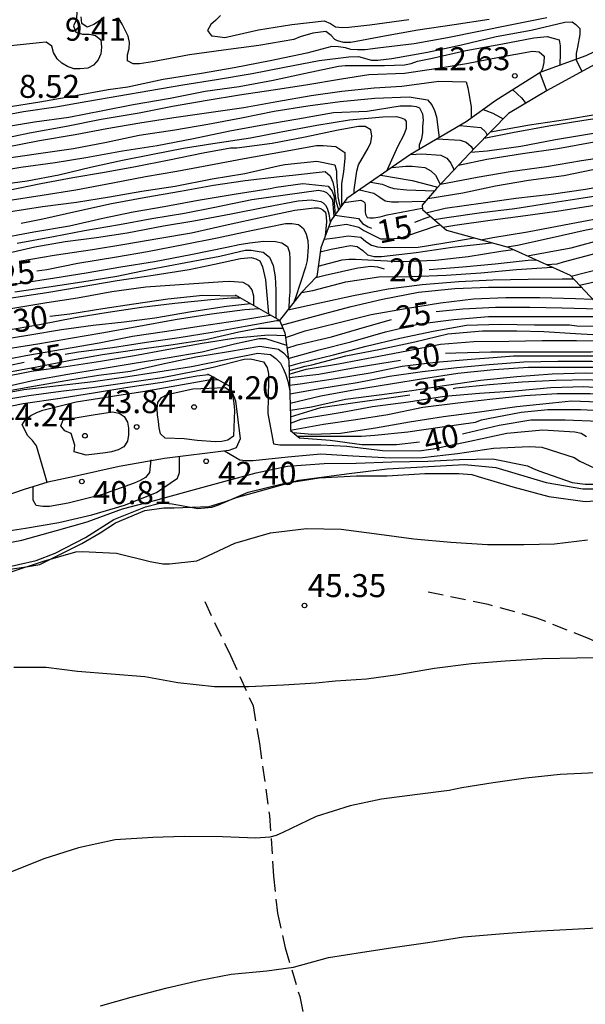
# Model space of a CAD drawing. Units: metres. Extents: x 585894 to 586244, y 4798540 to 4798790.
# Drawn here: x 585927 to 585945, y 4798569 to 4798601 of the extents above; entities that cross this region are included whole.
import ezdxf

# ---------------------------------------------------------------- set-up
doc = ezdxf.new("R2010")
doc.units = ezdxf.units.M
doc.linetypes.add('TRAZOS_NORMALES', pattern=[0.75, 0.5, -0.25])
for name, color, linetype in [('020104', 34, 'Continuous'), ('020109', 7, 'CABEZA_TALUD'), ('020204', 9, 'Continuous'), ('020307', 24, 'Continuous'), ('020308', 9, 'Continuous'), ('060128', 7, 'TRAZOS_NORMALES'), ('070104', 3, 'Continuous')]:
    doc.layers.add(name, color=color, linetype=linetype)
doc.layers.add('020105', color=24, linetype='Continuous', lineweight=30)
doc.styles.add('ARIAL', font='ARIAL.TTF', dxfattribs={"height": 1})
doc.styles.add('ARIALI', font='ARIALI.TTF', dxfattribs={"height": 1})
doc.linetypes.add('CABEZA_TALUD', pattern='A,0.1,[204,DONOSTI.shx,S=0.15,R=0,X=0,Y=0],0,0.2', length=0.3)

# ---------------------------------------------------------------- blocks, each defined once
blk = doc.blocks.new('COTAPU')
blk.add_circle((0, 0), 0.075)

msp = doc.modelspace()

# ---------------------------------------------------------------- linework, layer by layer
at = {"layer": '020104', "flags": 128}
for points, elevation in [([(585928.548, 4798602.097), (585928.482, 4798601.457), (585928.396, 4798601.273), (585928.464, 4798601.063), (585928.68, 4798601.001), (585928.9, 4798601.001), (585929.108, 4798600.953), (585929.282, 4798600.815), (585929.3, 4798600.581), (585929.282, 4798600.357), (585929.192, 4798600.163), (585929.048, 4798599.987), (585928.856, 4798599.895), (585928.608, 4798599.869), (585928.4, 4798599.873), (585928.196, 4798599.941), (585928.006, 4798600.057), (585927.858, 4798600.193), (585927.744, 4798600.397), (585927.688, 4798600.611), (585927.504, 4798600.737), (585927.27, 4798600.717), (585926.142, 4798600.597)], 9), ([(585943.82, 4798601.529), (585942.63, 4798601.289), (585941.602, 4798601.087), (585940.588, 4798600.875), (585939.492, 4798600.689), (585938.314, 4798600.543), (585937.9, 4798600.493), (585937.649, 4798600.493), (585937.432, 4798600.504), (585937.261, 4798600.55), (585937.032, 4798600.591), (585936.808, 4798600.595), (585935.996, 4798600.383), (585934.802, 4798600.135), (585933.624, 4798599.897), (585932.566, 4798599.715), (585931.31, 4798599.523), (585930.16, 4798599.277), (585929.526, 4798599.189), (585928.34, 4798598.969), (585927.296, 4798598.779), (585926.192, 4798598.605)], 9), ([(585929.39, 4798601.555), (585929.234, 4798601.429), (585929.054, 4798601.311), (585928.834, 4798601.229), (585928.662, 4798601.343), (585928.64, 4798601.565)], 8), ([(585933.186, 4798601.607), (585933.032, 4798601.453), (585932.864, 4798601.313), (585932.762, 4798601.121), (585932.89, 4798600.943), (585932.919, 4798600.941), (585933.328, 4798600.893), (585934.422, 4798601.139), (585935.508, 4798601.317), (585936.56, 4798601.433), (585936.764, 4798601.351), (585936.932, 4798601.233), (585937.144, 4798601.215), (585937.368, 4798601.231), (585938.054, 4798601.305), (585938.288, 4798601.333), (585939.32, 4798601.475)], 7), ([(585941.938, 4798601.475), (585940.804, 4798601.303), (585939.612, 4798601.129), (585938.528, 4798600.937), (585937.432, 4798600.733), (585937.204, 4798600.733), (585936.998, 4798600.779), (585936.907, 4798600.824), (585936.786, 4798600.955), (585936.616, 4798601.085), (585936.19, 4798601.037), (585935.778, 4798600.911), (585935.574, 4798600.821), (585934.436, 4798600.633), (585933.286, 4798600.481), (585932.174, 4798600.321), (585930.964, 4798600.093), (585930.54, 4798600.035), (585930.338, 4798600.035), (585930.148, 4798600.129), (585930.156, 4798600.331), (585930.202, 4798600.529), (585930.212, 4798600.731), (585930.17, 4798600.935), (585929.976, 4798601.325), (585929.87, 4798601.505)], 8), ([(585926.014, 4798597.953), (585927.124, 4798598.143), (585928.238, 4798598.299), (585929.35, 4798598.511), (585930.338, 4798598.705), (585931.546, 4798598.915), (585932.688, 4798599.139), (585933.79, 4798599.297), (585934.896, 4798599.505), (585935.952, 4798599.729), (585937.034, 4798599.955), (585937.242, 4798599.979), (585937.446, 4798599.979), (585938.528, 4798599.979), (585939.186, 4798600.003), (585939.396, 4798600.047), (585939.6, 4798600.115), (585940.034, 4798600.211), (585941.184, 4798600.471), (585942.322, 4798600.677), (585943.398, 4798600.881), (585943.832, 4798600.919), (585944.222, 4798600.819), (585944.258, 4798600.617), (585944.258, 4798600.399), (585944.239, 4798599.981)], 11), ([(585925.924, 4798597.563), (585926.96, 4798597.779), (585928.16, 4798597.997), (585929.292, 4798598.225), (585930.528, 4798598.435), (585931.618, 4798598.657), (585932.746, 4798598.847), (585933.804, 4798599.019), (585934.9, 4798599.185), (585935.966, 4798599.347), (585937.126, 4798599.543), (585938.02, 4798599.681), (585939.178, 4798599.723), (585940.204, 4798599.885), (585941.2, 4798600.047), (585942.272, 4798600.247), (585943.358, 4798600.445), (585943.569, 4798600.419), (585943.732, 4798600.287), (585943.718, 4798600.081), (585943.678, 4798599.881), (585943.625, 4798599.759)], 12), ([(585944.769, 4798600.172), (585944.859, 4798599.989), (585944.96, 4798599.78)], 3), ([(585943.596, 4798599.741), (585943.804, 4798599.183), (585943.804, 4798599.146)], 4), ([(585926.12, 4798597.305), (585927.278, 4798597.529), (585928.446, 4798597.729), (585929.474, 4798597.925), (585930.558, 4798598.107), (585931.66, 4798598.283), (585932.804, 4798598.449), (585933.948, 4798598.613), (585935.022, 4798598.805), (585936.14, 4798598.995), (585937.134, 4798599.137), (585938.194, 4798599.245), (585939.096, 4798599.301), (585940.298, 4798599.469), (585941.188, 4798599.445), (585941.244, 4798599.251), (585941.352, 4798598.635), (585941.354, 4798598.421), (585941.354, 4798598.263)], 13), ([(585941.339, 4798597.151), (585941.874, 4798597.199), (585942.968, 4798597.351), (585944.108, 4798597.567), (585945.28, 4798597.765), (585946.348, 4798597.909), (585947.38, 4798598.055), (585948.392, 4798598.237), (585949.53, 4798598.443), (585950.592, 4798598.639), (585951.71, 4798598.823), (585952.816, 4798598.989), (585954.03, 4798599.139), (585955.082, 4798599.307), (585955.506, 4798599.359), (585955.671, 4798599.345), (585955.807, 4798599.25), (585955.878, 4798599.065), (585955.839, 4798598.796), (585955.831, 4798598.636), (585955.811, 4798598.336)], 4), ([(585926.136, 4798596.949), (585927.248, 4798597.109), (585928.386, 4798597.277), (585929.462, 4798597.481), (585930.53, 4798597.705), (585931.69, 4798597.885), (585932.768, 4798598.063), (585933.864, 4798598.271), (585934.93, 4798598.489), (585936.028, 4798598.663), (585937.086, 4798598.807), (585938.218, 4798598.915), (585939.33, 4798598.953), (585939.928, 4798598.857), (585940.07, 4798598.693), (585940.162, 4798598.507), (585940.226, 4798598.305), (585940.306, 4798597.621)], 14), ([(585925.84, 4798596.073), (585926.884, 4798596.223), (585927.918, 4798596.415), (585928.946, 4798596.667), (585929.986, 4798596.895), (585930.978, 4798597.089), (585931.982, 4798597.283), (585932.932, 4798597.433), (585934.166, 4798597.621), (585935.164, 4798597.821), (585936.322, 4798598.035), (585937.384, 4798598.211), (585938.472, 4798598.309), (585938.924, 4798598.316), (585939.074, 4798598.27), (585939.179, 4798598.231), (585939.236, 4798598.149), (585939.23, 4798597.925), (585939.154, 4798597.713), (585938.948, 4798597.327), (585938.614, 4798596.581), (585938.614, 4798596.546)], 16), ([(585940.352, 4798596.108), (585941.546, 4798596.337), (585942.63, 4798596.521), (585943.814, 4798596.681), (585944.954, 4798596.877), (585945.956, 4798597.037), (585947.068, 4798597.225), (585948.22, 4798597.415), (585949.282, 4798597.601), (585950.432, 4798597.771), (585951.61, 4798597.941), (585952.836, 4798598.143), (585953.838, 4798598.249), (585954.988, 4798598.319), (585955.756, 4798598.279)], 6), ([(585941.75, 4798598.544), (585942.056, 4798598.427), (585942.395, 4798598.236)], 6), ([(585941.783, 4798597.611), (585942.706, 4798597.799), (585943.884, 4798598.011), (585945.032, 4798598.199), (585946.044, 4798598.351)], 3), ([(585941.979, 4798597.811), (585943.256, 4798598.041), (585944.424, 4798598.217), (585945.466, 4798598.395)], 2), ([(585937.542, 4798595.81), (585937.542, 4798595.925), (585937.63, 4798596.537), (585937.684, 4798596.741), (585938, 4798597.279), (585938.088, 4798597.469), (585938.114, 4798597.673), (585938.082, 4798597.879), (585937.9, 4798597.989), (585937.684, 4798597.989), (585937.02, 4798597.869), (585935.948, 4798597.645), (585934.868, 4798597.431), (585933.712, 4798597.283), (585933.512, 4798597.281), (585932.622, 4798597.121), (585931.51, 4798596.897), (585930.408, 4798596.673), (585929.402, 4798596.487), (585928.366, 4798596.317), (585927.328, 4798596.121), (585926.272, 4798595.903)], 17), ([(585939.944, 4798595.645), (585941.084, 4798595.829), (585942.148, 4798596.053), (585943.218, 4798596.237), (585944.378, 4798596.397), (585945.372, 4798596.601), (585946.376, 4798596.759), (585947.398, 4798596.911), (585948.628, 4798597.095), (585949.77, 4798597.245), (585950.868, 4798597.385), (585951.944, 4798597.529), (585953.12, 4798597.729), (585954.234, 4798597.915), (585955.288, 4798598.095), (585955.577, 4798598.095)], 7), ([(585940.983, 4798598.023), (585941.67, 4798597.959), (585941.824, 4798597.817), (585941.872, 4798597.702)], 7), ([(585926.254, 4798595.582), (585927.366, 4798595.757), (585928.468, 4798595.927), (585929.676, 4798596.159), (585930.738, 4798596.355), (585931.758, 4798596.531), (585932.974, 4798596.767), (585933.958, 4798596.951), (585935.17, 4798597.163), (585936.316, 4798597.371), (585936.526, 4798597.373), (585936.932, 4798597.337), (585936.946, 4798597.335), (585937.232, 4798597.145), (585937.234, 4798596.943), (585937.19, 4798596.527), (585937.13, 4798596.119), (585937.13, 4798595.917), (585937.13, 4798595.408)], 18), ([(585939.883, 4798595.177), (585940.504, 4798595.331), (585941.744, 4798595.499), (585942.814, 4798595.653), (585943.966, 4798595.785), (585945.086, 4798595.947), (585946.222, 4798596.157), (585947.246, 4798596.291), (585948.292, 4798596.437), (585949.468, 4798596.641), (585950.59, 4798596.841), (585951.646, 4798596.973), (585952.822, 4798597.159), (585953.924, 4798597.363), (585955.017, 4798597.51)], 8), ([(585940.241, 4798597.583), (585941, 4798597.543), (585941.192, 4798597.475), (585941.352, 4798597.333), (585941.414, 4798597.231)], 8), ([(585939.38, 4798597.073), (585939.744, 4798597.103), (585940.362, 4798597.051), (585940.556, 4798596.959), (585940.69, 4798596.791), (585940.774, 4798596.605), (585940.781, 4798596.562)], 9), ([(585940.143, 4798594.954), (585940.562, 4798595.023), (585941.69, 4798595.191), (585942.774, 4798595.319), (585943.872, 4798595.487), (585944.868, 4798595.639), (585945.916, 4798595.807), (585947.164, 4798596.009), (585948.332, 4798596.143), (585949.516, 4798596.275), (585950.646, 4798596.485), (585951.84, 4798596.655), (585952.97, 4798596.811), (585954.002, 4798596.981), (585954.618, 4798597.039), (585954.665, 4798597.039)], 9), ([(585926.268, 4798595.206), (585927.378, 4798595.377), (585928.492, 4798595.527), (585929.566, 4798595.697), (585930.62, 4798595.879), (585931.7, 4798596.047), (585932.914, 4798596.279), (585933.976, 4798596.461), (585935.068, 4798596.713), (585935.282, 4798596.751), (585936.328, 4798596.861), (585936.908, 4798596.737), (585936.964, 4798596.531), (585936.964, 4798596.325), (585936.998, 4798595.915), (585937.01, 4798595.703), (585937.046, 4798595.495), (585937.094, 4798595.359)], 19), ([(585938.408, 4798596.405), (585939.426, 4798596.235), (585940.222, 4798596.023), (585940.256, 4798596.007)], 11), ([(585925.82, 4798594.316), (585927.094, 4798594.554), (585928.262, 4798594.755), (585929.344, 4798594.999), (585930.334, 4798595.205), (585931.35, 4798595.379), (585932.454, 4798595.593), (585933.626, 4798595.783), (585934.802, 4798595.969), (585934.998, 4798596.017), (585935.862, 4798596.129), (585936.69, 4798596.049), (585936.824, 4798595.885), (585936.884, 4798595.693), (585936.888, 4798595.491), (585936.919, 4798595.118)], 21), ([(585938.079, 4798596.179), (585938.452, 4798596.113), (585938.56, 4798596.068), (585938.662, 4798596.022), (585938.832, 4798595.973), (585939.254, 4798595.923), (585940.151, 4798595.889)], 12), ([(585941.672, 4798594.299), (585942.062, 4798594.369), (585943.194, 4798594.557), (585944.388, 4798594.781), (585945.54, 4798594.997), (585946.636, 4798595.183), (585947.73, 4798595.389), (585948.856, 4798595.581), (585950.086, 4798595.761), (585951.324, 4798595.899), (585952.466, 4798596.053), (585953.572, 4798596.195), (585954.057, 4798596.221)], 11), ([(585926.558, 4798594.19), (585927.738, 4798594.41), (585928.752, 4798594.595), (585929.894, 4798594.797), (585930.948, 4798594.987), (585932.01, 4798595.169), (585933, 4798595.361), (585934.206, 4798595.613), (585936.381, 4798595.92), (585936.544, 4798595.882), (585936.638, 4798595.837), (585936.737, 4798595.742), (585936.831, 4798595.605), (585936.873, 4798595.054)], 22), ([(585937.711, 4798595.926), (585938.178, 4798595.814), (585938.374, 4798595.685), (585938.546, 4798595.567), (585938.754, 4798595.535), (585938.98, 4798595.535), (585939.866, 4798595.554)], 13), ([(585942.52, 4798594.066), (585942.86, 4798594.119), (585943.99, 4798594.369), (585945.102, 4798594.617), (585946.33, 4798594.843), (585947.362, 4798594.993), (585948.444, 4798595.151), (585949.526, 4798595.325), (585949.97, 4798595.397), (585951.094, 4798595.537), (585952.18, 4798595.709), (585953.276, 4798595.803), (585953.853, 4798595.835)], 12), ([(585925.946, 4798593.8), (585927.128, 4798594.07), (585928.118, 4798594.245), (585929.14, 4798594.375), (585930.142, 4798594.529), (585931.326, 4798594.749), (585932.314, 4798594.913), (585933.528, 4798595.139), (585934.688, 4798595.369), (585935.718, 4798595.563), (585936.134, 4798595.595), (585936.336, 4798595.572), (585936.457, 4798595.546), (585936.534, 4798595.503), (585936.604, 4798595.428), (585936.658, 4798595.333), (585936.714, 4798595.139), (585936.748, 4798594.931), (585936.758, 4798594.856)], 23), ([(585937.205, 4798595.512), (585937.762, 4798595.587), (585937.849, 4798595.546), (585937.89, 4798595.504), (585937.898, 4798595.437), (585937.898, 4798595.223), (585937.913, 4798595.133), (585937.962, 4798595.025), (585938.053, 4798595.008), (585938.17, 4798595.009), (585938.39, 4798595.047), (585938.614, 4798595.111), (585939.76, 4798595.326)], 14), ([(585926.622, 4798593.606), (585927.76, 4798593.794), (585929.012, 4798593.977), (585930.068, 4798594.157), (585931.138, 4798594.335), (585932.236, 4798594.527), (585933.432, 4798594.801), (585934.53, 4798595.035), (585935.606, 4798595.263), (585936.236, 4798595.341), (585936.362, 4798595.341), (585936.445, 4798595.315), (585936.517, 4798595.269), (585936.604, 4798595.201), (585936.623, 4798595.046), (585936.642, 4798594.887), (585936.599, 4798594.425)], 24), ([(585943.185, 4798593.772), (585944.19, 4798593.959), (585944.614, 4798594.033), (585945.736, 4798594.337), (585946.836, 4798594.541), (585947.99, 4798594.725), (585949.136, 4798594.931), (585950.358, 4798595.081), (585951.374, 4798595.219), (585952.006, 4798595.273), (585953.064, 4798595.339), (585953.59, 4798595.339)], 13), ([(585936.708, 4798594.719), (585937.288, 4798594.809), (585937.692, 4798594.713), (585937.858, 4798594.599), (585938.4, 4798594.325), (585938.612, 4798594.325), (585939.044, 4798594.355), (585939.26, 4798594.421), (585940.248, 4798594.763), (585940.343, 4798594.783)], 16), ([(585943.811, 4798593.49), (585944.16, 4798593.519), (585944.364, 4798593.579), (585945.426, 4798593.859), (585946.574, 4798594.069), (585947.752, 4798594.269), (585948.856, 4798594.435), (585949.932, 4798594.617), (585951.076, 4798594.755), (585952.212, 4798594.863), (585953.258, 4798594.907), (585953.361, 4798594.907)], 14), ([(585925.57, 4798592.688), (585926.666, 4798592.882), (585927.78, 4798593.058), (585928.806, 4798593.216), (585929.934, 4798593.415), (585931.03, 4798593.589), (585932.212, 4798593.819), (585933.386, 4798594.057), (585933.794, 4798594.147), (585934.136, 4798594.195), (585934.584, 4798594.249), (585934.974, 4798594.244), (585935.178, 4798594.199), (585935.362, 4798594.075), (585935.436, 4798593.885), (585935.448, 4798593.667), (585935.448, 4798592.589), (585935.426, 4798592.375), (585935.412, 4798592.057)], 26), ([(585936.437, 4798593.907), (585936.788, 4798593.991), (585937.42, 4798594.113), (585937.64, 4798594.083), (585937.822, 4798593.953), (585937.978, 4798593.809), (585938.196, 4798593.757), (585938.43, 4798593.757), (585939.558, 4798593.879), (585940.732, 4798594.057), (585942.022, 4798594.202)], 18), ([(585936.561, 4798594.32), (585936.918, 4798594.357), (585937.348, 4798594.431), (585937.76, 4798594.383), (585937.916, 4798594.247), (585938.1, 4798594.127), (585938.298, 4798594.063), (585938.52, 4798594.049), (585939.622, 4798594.057), (585939.836, 4798594.089), (585940.688, 4798594.235), (585941.453, 4798594.359)], 17), ([(585926.474, 4798592.604), (585927.582, 4798592.762), (585928.666, 4798592.922), (585929.802, 4798593.109), (585930.898, 4798593.343), (585932.05, 4798593.557), (585933.16, 4798593.761), (585933.982, 4798593.961), (585934.184, 4798593.961), (585934.576, 4798593.889), (585934.782, 4798593.735), (585934.897, 4798593.459), (585934.966, 4798593.09), (585934.989, 4798592.653), (585934.984, 4798591.819), (585934.984, 4798591.741)], 27), ([(585936.367, 4798593.435), (585936.74, 4798593.533), (585937.15, 4798593.645), (585937.364, 4798593.669), (585937.582, 4798593.669), (585937.99, 4798593.649), (585939.056, 4798593.587), (585940.188, 4798593.633), (585941.258, 4798593.751), (585942.326, 4798593.927), (585942.726, 4798593.979)], 19), ([(585944.889, 4798592.814), (585945.22, 4798592.893), (585946.3, 4798593.141), (585947.412, 4798593.341), (585948.484, 4798593.547), (585949.534, 4798593.711), (585950.596, 4798593.849), (585951.688, 4798593.941), (585952.786, 4798594.019), (585953.215, 4798594.019)], 16), ([(585918.996, 4798590.653), (585919.464, 4798590.964), (585919.652, 4798591.036), (585920.748, 4798591.346), (585921.884, 4798591.566), (585922.986, 4798591.806), (585924.098, 4798592.022), (585925.304, 4798592.236), (585926.292, 4798592.398), (585927.522, 4798592.584), (585928.61, 4798592.76), (585929.812, 4798592.969), (585930.992, 4798593.147), (585932.166, 4798593.327), (585932.988, 4798593.503), (585933.836, 4798593.683), (585934.187, 4798593.715), (585934.33, 4798593.677), (585934.462, 4798593.607), (585934.556, 4798593.417), (585934.654, 4798592.997), (585934.748, 4798591.878)], 28), ([(585935.822, 4798592.575), (585936.194, 4798592.645), (585937.264, 4798592.923), (585938.34, 4798593.087), (585939.416, 4798593.099), (585940.54, 4798593.139), (585941.67, 4798593.219), (585942.832, 4798593.331), (585943.992, 4798593.409)], 21), ([(585919.394, 4798589.483), (585919.45, 4798590.474), (585919.594, 4798590.636), (585919.798, 4798590.736), (585920.836, 4798591.056), (585921.982, 4798591.332), (585923.156, 4798591.522), (585924.204, 4798591.716), (585925.356, 4798591.896), (585926.344, 4798592.062), (585927.524, 4798592.254), (585928.522, 4798592.41), (585929.642, 4798592.608), (585930.744, 4798592.765), (585933.262, 4798592.937), (585933.482, 4798592.947), (585933.908, 4798592.921), (585934.084, 4798592.823), (585934.208, 4798592.665), (585934.262, 4798592.467), (585934.262, 4798592.265), (585934.262, 4798592.158)], 29), ([(585935.381, 4798592.017), (585936.416, 4798592.243), (585937.518, 4798592.479), (585938.652, 4798592.703), (585939.758, 4798592.845), (585940.952, 4798592.943), (585942.056, 4798592.989), (585943.212, 4798593.009), (585944.32, 4798593.029), (585944.687, 4798593.029)], 22), ([(585935.172, 4798591.511), (585936.22, 4798591.797), (585937.438, 4798592.121), (585938.46, 4798592.361), (585939.638, 4798592.587), (585940.818, 4798592.705), (585941.914, 4798592.749), (585943.052, 4798592.749), (585944.186, 4798592.749), (585944.95, 4798592.749)], 23), ([(585920.502, 4798587.979), (585920.444, 4798588.34), (585920.316, 4798589.232), (585920.374, 4798589.866), (585920.49, 4798590.05), (585920.672, 4798590.162), (585921.682, 4798590.54), (585922.716, 4798590.772), (585923.876, 4798590.942), (585925.064, 4798591.15), (585926.146, 4798591.338), (585927.286, 4798591.536), (585928.45, 4798591.77), (585929.516, 4798591.938), (585930.612, 4798592.098), (585931.69, 4798592.227), (585932.868, 4798592.347), (585933.528, 4798592.403), (585933.839, 4798592.403)], 31), ([(585921.117, 4798587.872), (585921.068, 4798588.282), (585920.838, 4798589.32), (585920.834, 4798589.538), (585920.874, 4798589.754), (585921.034, 4798589.914), (585921.216, 4798590.02), (585921.416, 4798590.096), (585922.486, 4798590.364), (585923.682, 4798590.606), (585924.794, 4798590.824), (585925.954, 4798591.032), (585926.964, 4798591.2), (585928.004, 4798591.37), (585929.032, 4798591.52), (585930.042, 4798591.618), (585931.044, 4798591.75), (585932.24, 4798591.959), (585933.378, 4798592.135), (585934.159, 4798592.218)], 32), ([(585935.299, 4798591.113), (585935.944, 4798591.331), (585937.006, 4798591.587), (585938.098, 4798591.863), (585939.21, 4798592.061), (585940.358, 4798592.247), (585941.43, 4798592.375), (585942.48, 4798592.417), (585943.596, 4798592.417), (585944.75, 4798592.381), (585945.308, 4798592.367)], 24), ([(585921.435, 4798587.775), (585921.394, 4798588.776), (585921.57, 4798589.752), (585921.788, 4798589.844), (585922.822, 4798590.152), (585923.94, 4798590.4), (585925.066, 4798590.574), (585926.126, 4798590.728), (585927.298, 4798590.916), (585928.294, 4798591.092), (585929.31, 4798591.262), (585930.522, 4798591.482), (585931.7, 4798591.701), (585932.89, 4798591.879), (585933.978, 4798592.025), (585934.429, 4798592.062)], 33), ([(585921.865, 4798587.568), (585921.841, 4798588.555), (585921.795, 4798588.773), (585921.783, 4798589.003), (585921.925, 4798589.591), (585922.121, 4798589.667), (585922.337, 4798589.725), (585923.483, 4798589.965), (585924.551, 4798590.123), (585925.715, 4798590.309), (585926.841, 4798590.521), (585928.031, 4798590.733), (585929.227, 4798590.943), (585930.319, 4798591.161), (585931.363, 4798591.309), (585932.569, 4798591.494), (585933.735, 4798591.668), (585934.804, 4798591.845)], 34), ([(585926, 4798589.33), (585927.086, 4798589.524), (585928.138, 4798589.708), (585929.208, 4798589.886), (585930.244, 4798590.014), (585931.304, 4798590.256), (585932.374, 4798590.484), (585933.442, 4798590.661), (585934.468, 4798590.831), (585935.072, 4798590.737), (585935.232, 4798590.609), (585935.374, 4798590.465), (585935.392, 4798590.433), (585936.394, 4798590.711), (585937.428, 4798590.973), (585938.562, 4798591.297), (585939.67, 4798591.559), (585940.792, 4798591.703), (585941.92, 4798591.795), (585943.038, 4798591.799), (585944.128, 4798591.799), (585945.226, 4798591.799), (585945.943, 4798591.799)], 39), ([(585922.72, 4798587.157), (585922.672, 4798587.514), (585922.67, 4798587.716), (585922.648, 4798587.918), (585922.568, 4798588.972), (585922.64, 4798589.176), (585922.806, 4798589.302), (585923.002, 4798589.408), (585923.216, 4798589.488), (585923.426, 4798589.536), (585923.634, 4798589.544), (585923.856, 4798589.58), (585925.006, 4798589.758), (585926.128, 4798589.962), (585927.196, 4798590.162), (585928.292, 4798590.374), (585929.338, 4798590.558), (585930.458, 4798590.726), (585931.562, 4798590.874), (585932.704, 4798591.047), (585933.782, 4798591.295), (585934.426, 4798591.419), (585934.648, 4798591.421), (585935.211, 4798591.421)], 36), ([(585935.411, 4798590.182), (585935.788, 4798590.285), (585936.866, 4798590.543), (585937.93, 4798590.831), (585939.034, 4798591.091), (585940.12, 4798591.321), (585941.206, 4798591.511), (585942.284, 4798591.545), (585943.414, 4798591.527), (585944.562, 4798591.521), (585944.798, 4798591.495), (585945.946, 4798591.479), (585946.158, 4798591.453), (585946.376, 4798591.447), (585946.389, 4798591.447)], 27), ([(585935.417, 4798590.033), (585935.746, 4798590.119), (585935.944, 4798590.179), (585936.156, 4798590.221), (585937.27, 4798590.515), (585938.4, 4798590.731), (585939.514, 4798590.969), (585940.59, 4798591.229), (585941.728, 4798591.325), (585942.846, 4798591.325), (585943.724, 4798591.303), (585944.758, 4798591.241), (585945.886, 4798591.181), (585946.766, 4798591.15)], 28), ([(585923.124, 4798586.963), (585923.056, 4798587.506), (585923.056, 4798587.734), (585922.978, 4798588.354), (585922.952, 4798588.56), (585922.954, 4798588.782), (585922.996, 4798588.994), (585923.164, 4798589.118), (585923.362, 4798589.208), (585923.592, 4798589.286), (585924.744, 4798589.538), (585925.966, 4798589.814), (585927.022, 4798590.012), (585928.14, 4798590.17), (585929.272, 4798590.346), (585930.378, 4798590.53), (585931.438, 4798590.726), (585932.582, 4798590.933), (585933.684, 4798591.097), (585934.752, 4798591.199), (585935.29, 4798591.18)], 37), ([(585923.971, 4798586.959), (585923.891, 4798587.055), (585923.775, 4798587.229), (585923.673, 4798587.421), (585923.379, 4798588.251), (585923.379, 4798588.471), (585923.499, 4798588.853), (585923.679, 4798588.959), (585923.893, 4798589.031), (585924.125, 4798589.085), (585925.317, 4798589.319), (585925.727, 4798589.415), (585925.949, 4798589.463), (585927.109, 4798589.725), (585928.207, 4798589.919), (585929.261, 4798590.091), (585930.299, 4798590.265), (585931.443, 4798590.455), (585932.585, 4798590.645), (585933.635, 4798590.904), (585934.445, 4798591.078), (585934.651, 4798591.076), (585935.334, 4798590.859)], 38), ([(585935.421, 4798589.918), (585935.972, 4798590.077), (585937.03, 4798590.253), (585938.168, 4798590.475), (585939.252, 4798590.683), (585940.354, 4798590.893), (585941.436, 4798590.983), (585942.582, 4798590.993), (585943.67, 4798591.019), (585944.792, 4798591.019), (585945.976, 4798591.001), (585946.975, 4798590.975)], 29), ([(585925.806, 4798589.042), (585926.93, 4798589.226), (585927.976, 4798589.364), (585929.076, 4798589.494), (585930.214, 4798589.652), (585931.284, 4798589.808), (585932.334, 4798590.01), (585932.94, 4798590.148), (585933.96, 4798590.407), (585934.162, 4798590.415), (585934.584, 4798590.315), (585934.702, 4798590.131), (585934.748, 4798589.929), (585934.748, 4798589.721), (585934.726, 4798588.634), (585934.916, 4798587.646), (585935.118, 4798587.612), (585935.33, 4798587.61), (585936.454, 4798587.61), (585937.304, 4798587.571), (585938.468, 4798587.425), (585939.66, 4798587.421), (585940.118, 4798587.485), (585941.312, 4798587.737), (585942.518, 4798587.991), (585943.688, 4798588.107), (585944.734, 4798588.041), (585944.944, 4798587.999), (585945.118, 4798587.881)], 41), ([(585935.434, 4798589.557), (585935.778, 4798589.601), (585936.93, 4798589.777), (585938.058, 4798589.961), (585939.11, 4798590.173), (585940.196, 4798590.313), (585941.358, 4798590.411), (585942.07, 4798590.457), (585942.73, 4798590.515), (585943.854, 4798590.515), (585944.986, 4798590.515), (585946.146, 4798590.515), (585947.212, 4798590.499), (585947.348, 4798590.499)], 31), ([(585935.446, 4798589.279), (585936.49, 4798589.465), (585937.638, 4798589.649), (585938.692, 4798589.853), (585939.77, 4798590.001), (585940.882, 4798590.137), (585941.944, 4798590.231), (585943.068, 4798590.321), (585944.178, 4798590.345), (585945.292, 4798590.345), (585946.426, 4798590.313), (585947.52, 4798590.259), (585947.536, 4798590.258)], 32), ([(585935.47, 4798588.319), (585935.808, 4798588.455), (585936.028, 4798588.499), (585937.144, 4798588.683), (585938.134, 4798588.867), (585939.306, 4798589.015), (585940.486, 4798589.205), (585941.622, 4798589.303), (585942.78, 4798589.379), (585943.946, 4798589.487), (585945.022, 4798589.519), (585945.868, 4798589.465), (585946.08, 4798589.397), (585946.621, 4798589.185), (585947.57, 4798589.219), (585948.664, 4798589.345), (585949.79, 4798589.553), (585950.886, 4798589.769), (585952.024, 4798589.997), (585953.098, 4798590.265), (585953.574, 4798590.418)], 36), ([(585935.454, 4798588.973), (585936.458, 4798589.211), (585937.584, 4798589.421), (585938.73, 4798589.603), (585939.798, 4798589.777), (585940.918, 4798589.953), (585942.098, 4798590.071), (585943.218, 4798590.143), (585944.286, 4798590.143), (585945.428, 4798590.143), (585946.512, 4798590.143), (585947.558, 4798590.131), (585947.637, 4798590.13)], 33), ([(585935.463, 4798588.743), (585936.149, 4798588.858), (585937.255, 4798589.108), (585938.359, 4798589.246), (585939.417, 4798589.382), (585940.555, 4798589.558), (585941.661, 4798589.718), (585942.845, 4798589.84), (585943.991, 4798589.928), (585945.093, 4798589.966), (585945.765, 4798589.938), (585946.407, 4798589.882), (585947.413, 4798589.726)], 34), ([(585925.432, 4798587.321), (585925.373, 4798587.899), (585925.353, 4798588.323), (585925.353, 4798588.525), (585925.483, 4798588.681), (585925.683, 4798588.739), (585926.751, 4798588.965), (585927.959, 4798589.133), (585929.109, 4798589.315), (585930.165, 4798589.489), (585931.287, 4798589.661), (585932.415, 4798589.861), (585932.788, 4798589.911)], 42), ([(585927.531, 4798586.388), (585927.419, 4798586.765), (585927.189, 4798587.587), (585927.057, 4798587.761), (585926.905, 4798587.903), (585926.723, 4798588.261), (585926.831, 4798588.441), (585927.001, 4798588.575), (585927.193, 4798588.673), (585927.387, 4798588.743), (585928.473, 4798589.015), (585929.585, 4798589.195), (585930.649, 4798589.357), (585931.761, 4798589.545), (585932.799, 4798589.731), (585933.095, 4798589.744)], 43), ([(585935.47, 4798588.095), (585936.54, 4798588.287), (585937.6, 4798588.445), (585938.634, 4798588.605), (585939.78, 4798588.839), (585940.924, 4798588.979), (585942.064, 4798589.117), (585943.106, 4798589.219), (585944.156, 4798589.283), (585945.228, 4798589.285), (585945.872, 4798589.245), (585946.07, 4798589.173), (585946.238, 4798589.049), (585946.319, 4798588.982)], 37), ([(585935.549, 4798588.016), (585936.159, 4798587.967), (585937.099, 4798587.992), (585938.237, 4798588.17), (585939.345, 4798588.36), (585940.451, 4798588.534), (585941.623, 4798588.694), (585942.843, 4798588.86), (585944.001, 4798588.986), (585944.627, 4798589.044), (585945.505, 4798589.018), (585945.933, 4798588.916), (585946.093, 4798588.784), (585946.119, 4798588.759)], 38), ([(585935.692, 4798587.896), (585936.692, 4798587.895), (585937.784, 4798587.895), (585938.21, 4798587.931), (585939.294, 4798588.033), (585940.414, 4798588.197), (585941.494, 4798588.357), (585941.696, 4798588.427), (585941.912, 4798588.477), (585942.988, 4798588.681), (585943.85, 4798588.767), (585944.914, 4798588.767), (585945.354, 4798588.745), (585945.966, 4798588.615), (585945.992, 4798588.602)], 39), ([(585933.316, 4798587.415), (585933.813, 4798587.123), (585934.013, 4798587.103), (585934.247, 4798587.103), (585935.375, 4798587.219), (585936.455, 4798587.325), (585937.493, 4798587.26), (585938.731, 4798587.186), (585939.767, 4798587.2), (585940.913, 4798587.33), (585942.085, 4798587.504), (585943.245, 4798587.562), (585943.655, 4798587.538), (585944.707, 4798587.206), (585944.895, 4798587.086), (585945.895, 4798586.614)], 42), ([(585917.459, 4798582.079), (585917.743, 4798582.391), (585918.113, 4798582.633), (585919.165, 4798583.045), (585920.137, 4798583.339), (585921.241, 4798583.659), (585922.311, 4798583.971), (585923.453, 4798584.267), (585924.619, 4798584.515), (585925.681, 4798584.721), (585926.831, 4798584.895), (585927.911, 4798585.087), (585928.991, 4798585.335), (585930.049, 4798585.653), (585931.097, 4798586.059), (585931.779, 4798586.527), (585931.851, 4798586.715), (585931.851, 4798586.925), (585931.851, 4798587.23)], 42), ([(585925.513, 4798584.275), (585926.707, 4798584.505), (585927.841, 4798584.827), (585928.837, 4798585.109), (585929.985, 4798585.531), (585931.079, 4798585.809), (585932.213, 4798586.121), (585933.297, 4798586.417), (585934.343, 4798586.699), (585935.369, 4798586.923), (585936.559, 4798587.005), (585937.609, 4798587.016), (585938.763, 4798587.06), (585939.937, 4798587.08), (585940.975, 4798587.14), (585942.057, 4798587.154), (585943.195, 4798586.932), (585943.373, 4798586.84), (585943.563, 4798586.768), (585944.649, 4798586.39), (585945.067, 4798586.332), (585946.133, 4798586.332)], 43), ([(585930.914, 4798587.128), (585930.87, 4798586.71), (585930.736, 4798586.554), (585930.56, 4798586.448), (585930.374, 4798586.362), (585929.304, 4798585.986), (585928.22, 4798585.716), (585927.604, 4798585.604), (585927.388, 4798585.604), (585927.174, 4798585.636), (585927.078, 4798585.814), (585927.072, 4798586.024), (585927.072, 4798586.247)], 41), ([(585926.019, 4798583.587), (585927.171, 4798583.847), (585927.791, 4798584.087), (585928.783, 4798584.595), (585929.705, 4798585.179), (585930.743, 4798585.591), (585931.165, 4798585.707), (585931.389, 4798585.711), (585931.607, 4798585.687), (585932.443, 4798585.537), (585932.905, 4798585.579), (585933.093, 4798585.653), (585934.089, 4798586.071), (585935.235, 4798586.357), (585936.403, 4798586.537), (585937.615, 4798586.603), (585938.617, 4798586.602), (585939.843, 4798586.68), (585940.951, 4798586.68), (585941.377, 4798586.648), (585941.577, 4798586.584), (585942.715, 4798586.246), (585943.889, 4798585.928), (585945.073, 4798585.768), (585945.545, 4798585.798)], 44), ([(585926.447, 4798580.371), (585927.501, 4798580.363), (585928.521, 4798580.237), (585929.623, 4798580.153), (585930.713, 4798580.065), (585931.795, 4798579.867), (585932.987, 4798579.739), (585934.099, 4798579.741), (585935.235, 4798579.797), (585936.293, 4798579.861), (585936.935, 4798579.917), (585937.937, 4798579.989), (585938.961, 4798580.131), (585940.155, 4798580.335), (585941.365, 4798580.487), (585942.465, 4798580.573), (585943.681, 4798580.649), (585944.795, 4798580.673), (585945.931, 4798580.679)], 46), ([(585945.408, 4798576.929), (585944.252, 4798576.871), (585943.138, 4798576.751), (585942.075, 4798576.603), (585941.047, 4798576.431), (585940.633, 4798576.345), (585939.513, 4798576.207), (585938.431, 4798576.069), (585937.407, 4798575.849), (585936.299, 4798575.497), (585935.215, 4798574.981), (585935.001, 4798574.883), (585934.795, 4798574.827), (585934.335, 4798574.789), (585933.249, 4798574.833), (585931.997, 4798574.849), (585930.973, 4798574.815), (585929.747, 4798574.743), (585928.551, 4798574.475), (585927.429, 4798574.117), (585926.311, 4798573.671)], 47), ([(585929.275, 4798569.335), (585930.271, 4798569.611), (585931.445, 4798569.911), (585932.523, 4798570.161), (585933.535, 4798570.359), (585934.697, 4798570.473), (585935.565, 4798570.595), (585936.699, 4798570.907), (585937.815, 4798571.075), (585938.872, 4798571.239), (585939.942, 4798571.395), (585941.1, 4798571.581), (585942.28, 4798571.671), (585943.414, 4798571.765), (585944.448, 4798571.823), (585945.464, 4798571.873)], 48)]:
    msp.add_lwpolyline(points, dxfattribs=dict(at, elevation=elevation))
at = {"layer": '020104', "elevation": 44, "flags": 128}
for points in [[(585932.285, 4798589.435), (585933.331, 4798589.479), (585933.505, 4798589.371), (585933.585, 4798589.167), (585933.623, 4798588.961), (585933.641, 4798588.747), (585933.603, 4798587.901), (585933.427, 4798587.771), (585933.231, 4798587.727), (585933.025, 4798587.713), (585932.419, 4798587.753), (585931.995, 4798587.805), (585931.381, 4798587.833), (585931.225, 4798587.973), (585931.181, 4798588.169), (585931.167, 4798588.377), (585931.129, 4798588.589), (585931.121, 4798588.795), (585931.137, 4798588.995), (585931.263, 4798589.153), (585931.441, 4798589.259)], [(585929.031, 4798588.595), (585929.663, 4798588.691), (585929.877, 4798588.649), (585930.045, 4798588.539), (585930.149, 4798588.355), (585930.189, 4798588.155), (585930.189, 4798587.943), (585930.153, 4798587.729), (585930.037, 4798587.551), (585929.851, 4798587.455), (585929.633, 4798587.389), (585929.437, 4798587.349), (585928.799, 4798587.273), (585928.411, 4798587.391), (585928.433, 4798587.603), (585928.313, 4798587.983), (585928.107, 4798588.073), (585927.975, 4798588.233), (585928.055, 4798588.433)]]:
    msp.add_lwpolyline(points, close=True, dxfattribs=at)
at = {"layer": '020105', "flags": 128}
for points, elevation in [([(585925.774, 4798598.297), (585926.758, 4798598.479), (585927.812, 4798598.631), (585928.86, 4798598.819), (585929.866, 4798598.993), (585930.882, 4798599.165), (585931.95, 4798599.343), (585933.058, 4798599.517), (585934.214, 4798599.719), (585935.27, 4798599.921), (585936.4, 4798600.137), (585937.364, 4798600.265), (585937.678, 4798600.271), (585938.1, 4798600.151), (585938.308, 4798600.149), (585938.766, 4798600.203), (585939.928, 4798600.417), (585941.042, 4798600.657), (585942.172, 4798600.919), (585943.31, 4798601.129), (585944.412, 4798601.395), (585944.642, 4798601.399), (585944.77, 4798601.317), (585944.892, 4798601.189), (585944.892, 4798600.983), (585944.816, 4798600.577), (585944.778, 4798600.373), (585944.778, 4798600.175)], 10), ([(585942.716, 4798599.186), (585942.998, 4798598.929), (585943.116, 4798598.767), (585943.126, 4798598.745)], 5), ([(585926.099, 4798596.569), (585926.67, 4798596.665), (585927.798, 4798596.813), (585928.794, 4798596.977), (585929.99, 4798597.195), (585931.12, 4798597.373), (585932.298, 4798597.595), (585933.482, 4798597.851), (585934.496, 4798598.035), (585935.702, 4798598.239), (585936.872, 4798598.447), (585937.962, 4798598.495), (585939.044, 4798598.665), (585939.408, 4798598.663), (585939.558, 4798598.643), (585939.67, 4798598.593), (585939.77, 4798598.401), (585939.79, 4798598.199), (585939.768, 4798597.993), (585939.768, 4798597.789), (585939.736, 4798597.583), (585939.664, 4798597.379), (585939.664, 4798597.241)], 15), ([(585940.941, 4798596.732), (585941.864, 4798596.927), (585943.03, 4798597.109), (585944.178, 4798597.275), (585945.362, 4798597.485), (585946.35, 4798597.659), (585947.386, 4798597.825), (585948.416, 4798597.977), (585948.792, 4798598.028)], 5), ([(585938.776, 4798596.658), (585939.226, 4798596.693), (585939.436, 4798596.693), (585939.846, 4798596.651), (585940.042, 4798596.545), (585940.192, 4798596.407), (585940.292, 4798596.223), (585940.341, 4798596.097)], 10), ([(585926.685, 4798594.839), (585927.388, 4798594.977), (585928.502, 4798595.235), (585929.626, 4798595.475), (585930.746, 4798595.683), (585931.88, 4798595.877), (585932.95, 4798596.079), (585933.988, 4798596.235), (585935.106, 4798596.355), (585935.532, 4798596.401), (585936.6, 4798596.519), (585936.758, 4798596.377), (585936.84, 4798596.179), (585936.892, 4798595.971), (585936.942, 4798595.571), (585937.034, 4798595.276)], 20), ([(585940.427, 4798594.711), (585940.822, 4798594.779), (585941.974, 4798594.939), (585943.124, 4798595.091), (585944.152, 4798595.225), (585945.246, 4798595.405), (585946.298, 4798595.569), (585947.36, 4798595.769), (585948.418, 4798595.941), (585949.001, 4798596.023)], 10), ([(585936.908, 4798595.102), (585937.678, 4798594.987), (585937.814, 4798594.827), (585937.994, 4798594.715), (585938.109, 4798594.674)], 15), ([(585927.191, 4798593.285), (585927.526, 4798593.334), (585928.538, 4798593.538), (585929.796, 4798593.743), (585930.806, 4798593.915), (585931.982, 4798594.147), (585933.078, 4798594.363), (585934.232, 4798594.615), (585935.298, 4798594.823), (585935.51, 4798594.827), (585935.73, 4798594.797), (585935.886, 4798594.661), (585935.974, 4798594.477), (585936.032, 4798594.269), (585936.042, 4798594.057), (585936.012, 4798593.625), (585935.958, 4798593.409), (585935.624, 4798592.407), (585935.558, 4798592.241)], 25), ([(585939.514, 4798594.876), (585939.854, 4798594.999), (585940.02, 4798595.061)], 15), ([(585944.611, 4798593.11), (585945.592, 4798593.361), (585946.704, 4798593.657), (585947.832, 4798593.871), (585949.022, 4798594.111), (585949.528, 4798594.199)], 15), ([(585939.984, 4798593.327), (585941.084, 4798593.419), (585942.132, 4798593.517), (585943.216, 4798593.637), (585943.47, 4798593.644)], 20), ([(585936.287, 4798593.071), (585936.592, 4798593.141), (585937.664, 4798593.381), (585938.082, 4798593.433), (585938.304, 4798593.411), (585938.516, 4798593.348)], 20), ([(585927.618, 4798591.806), (585928.275, 4798591.889), (585929.347, 4798592.057), (585930.361, 4798592.207), (585931.463, 4798592.368), (585932.611, 4798592.494), (585933.723, 4798592.47)], 30), ([(585940.215, 4798591.959), (585941.08, 4798592.045), (585942.148, 4798592.097), (585943.268, 4798592.097), (585944.316, 4798592.075), (585945.502, 4798592.043), (585945.634, 4798592.043)], 25), ([(585928.122, 4798590.567), (585928.552, 4798590.642), (585929.668, 4798590.788), (585930.772, 4798590.958), (585931.836, 4798591.112), (585932.912, 4798591.291), (585933.982, 4798591.487), (585935.022, 4798591.669), (585935.104, 4798591.669)], 35), ([(585935.347, 4798590.762), (585935.684, 4798590.871), (585936.796, 4798591.139), (585937.882, 4798591.445), (585938.761, 4798591.701)], 25), ([(585924.564, 4798587.135), (585924.476, 4798587.464), (585924.41, 4798587.678), (585924.254, 4798588.294), (585924.254, 4798588.512), (585924.284, 4798588.718), (585924.438, 4798588.882), (585924.634, 4798588.958), (585925.694, 4798589.226), (585926.77, 4798589.42), (585929.032, 4798589.684), (585930.026, 4798589.816), (585931.138, 4798589.998), (585932.234, 4798590.17), (585933.354, 4798590.401), (585934.398, 4798590.607), (585934.812, 4798590.559), (585934.992, 4798590.429), (585935.136, 4798590.273), (585935.24, 4798590.083), (585935.318, 4798589.891), (585935.38, 4798589.685), (585935.44, 4798589.373)], 40), ([(585940.513, 4798590.598), (585940.851, 4798590.614), (585941.995, 4798590.65), (585943.053, 4798590.65), (585944.135, 4798590.65), (585945.253, 4798590.65), (585946.445, 4798590.658), (585947.215, 4798590.669)], 30), ([(585922.178, 4798587.416), (585922.108, 4798588.412), (585922.108, 4798588.638), (585922.262, 4798589.426), (585922.442, 4798589.518), (585922.636, 4798589.592), (585923.056, 4798589.696), (585924.158, 4798589.868), (585925.226, 4798590.042), (585926.27, 4798590.198), (585926.783, 4798590.309)], 35), ([(585935.424, 4798589.814), (585936.389, 4798589.918), (585937.573, 4798590.14), (585938.717, 4798590.324), (585939.056, 4798590.378)], 30), ([(585940.766, 4798589.447), (585940.858, 4798589.469), (585941.948, 4798589.577), (585943.02, 4798589.663), (585944.114, 4798589.721), (585945.188, 4798589.745), (585945.814, 4798589.689), (585946.422, 4798589.577), (585946.931, 4798589.394)], 35), ([(585935.47, 4798588.531), (585936.452, 4798588.835), (585937.568, 4798588.995), (585938.668, 4798589.151), (585939.352, 4798589.244)], 35), ([(585941.068, 4798587.97), (585941.158, 4798587.993), (585942.266, 4798588.259), (585943.304, 4798588.433), (585944.416, 4798588.433), (585945.52, 4798588.388), (585945.799, 4798588.365)], 40), ([(585935.759, 4798587.84), (585936.762, 4798587.767), (585937.788, 4798587.623), (585938.92, 4798587.623), (585939.666, 4798587.709)], 40), ([(585926.331, 4798583.459), (585927.413, 4798583.825), (585928.463, 4798584.127), (585928.671, 4798584.135), (585929.793, 4798584.079), (585930.891, 4798583.809), (585931.305, 4798583.739), (585931.523, 4798583.735), (585932.411, 4798583.829), (585932.607, 4798583.925), (585933.653, 4798584.405), (585934.813, 4798584.745), (585935.983, 4798584.891), (585937.119, 4798584.867), (585938.351, 4798584.701), (585939.489, 4798584.549), (585940.689, 4798584.447), (585941.883, 4798584.368), (585943.067, 4798584.366), (585944.073, 4798584.386), (585945.145, 4798584.516)], 45)]:
    msp.add_lwpolyline(points, dxfattribs=dict(at, elevation=elevation))
at = {"layer": '020109'}
for points in [[(585966.857, 4798607.012, 0.824), (585965.267, 4798606.751, 0.818), (585963.011, 4798606.327, 1.178), (585961.707, 4798605.943, 1.626), (585960.435, 4798605.383, 2.394), (585958.787, 4798605, 2.426), (585957.179, 4798604.616, 2.514), (585955.827, 4798604.352, 3.378), (585954.435, 4798603.912, 3.946), (585953.339, 4798603.504, 4.602), (585952.243, 4798603.16, 5.138), (585951.707, 4798603.072, 5.122), (585950.323, 4798602.8, 5.018), (585949.539, 4798602.576, 5.002), (585948.219, 4798602.152, 5.634), (585946.955, 4798601.504, 6.17), (585946.387, 4798600.912, 8.026), (585945.091, 4798600.288, 10.162), (585943.627, 4798599.76, 12.066), (585942.155, 4798598.832, 11.898), (585941.187, 4798598.144, 13.202), (585939.379, 4798597.072, 14.946), (585937.302, 4798595.645, 16.766)], [(585958.547, 4798602.928, 0.194), (585955.123, 4798602.256, 0.602), (585952.603, 4798601.824, 0.786), (585950.555, 4798601.456, 0.882), (585948.723, 4798600.968, 1.474), (585946.931, 4798600.536, 1.802), (585945.363, 4798600, 2.49), (585943.827, 4798599.16, 3.986), (585942.571, 4798598.416, 5.474), (585941.483, 4798597.304, 7.514), (585940.219, 4798595.968, 10.394), (585939.755, 4798595.424, 11.266), (585939.763, 4798595.28, 11.626), (585940.547, 4798594.608, 13.098), (585942.555, 4798594.056, 17.546), (585944.579, 4798593.144, 21.649), (585945.547, 4798592.112, 24.625), (585946.955, 4798591, 30.681), (585947.651, 4798590.112, 33.705), (585947.403, 4798589.712, 34.553), (585946.275, 4798588.952, 38.329), (585945.699, 4798588.24, 40.361), (585945.643, 4798587.608, 40.889), (585945.819, 4798587.328, 40.913)], [(585937.302, 4798595.645, 23.019), (585936.788, 4798594.937, 23.865), (585936.456, 4798594.035, 24.335), (585936.318, 4798593.105, 24.611), (585935.816, 4798592.567, 24.939), (585935.104, 4798591.668, 25.162)], [(585933.662, 4798592.505, 30.449), (585935.102, 4798591.673, 37.097), (585935.278, 4798591.265, 37.233), (585935.406, 4798590.329, 37.993), (585935.47, 4798588.538, 38.169), (585935.47, 4798588.082, 38.169), (585935.766, 4798587.834, 38.169)], [(585932.755, 4798589.929, 42.377), (585933.491, 4798589.529, 43.921), (585933.667, 4798589.049, 43.921), (585933.827, 4798587.809, 43.921), (585933.691, 4798587.521, 43.921), (585933.459, 4798587.433, 43.921), (585931.363, 4798587.169, 43.841), (585929.883, 4798586.913, 43.465), (585928.419, 4798586.585, 42.961), (585927.555, 4798586.393, 42.681), (585926.787, 4798586.161, 42.569), (585926.051, 4798585.913, 42.465)]]:
    msp.add_polyline3d(points, dxfattribs=at)
at = {"layer": '060128'}
for points in [[(585967.81, 4798577.94, 46.485), (585966.683, 4798577.831, 46.606), (585964.515, 4798577.687, 46.694), (585962.931, 4798577.615, 46.694), (585960.171, 4798577.727, 46.782), (585957.227, 4798577.855, 46.662), (585954.803, 4798578.063, 46.598), (585952.387, 4798578.335, 46.606), (585951.723, 4798578.543, 46.614), (585949.907, 4798579.207, 46.446), (585947.627, 4798580.167, 46.15), (585945.18, 4798581.303, 45.782), (585943.5, 4798581.968, 45.55), (585941.908, 4798582.408, 45.47), (585939.724, 4798582.856, 45.318)], [(585932.668, 4798582.504, 45.478), (585933.508, 4798580.752, 45.854), (585934.244, 4798579.112, 46.174), (585934.452, 4798577.88, 46.43), (585934.78, 4798575.536, 46.806), (585934.916, 4798573.552, 47.318), (585935.036, 4798572.352, 47.51), (585935.292, 4798571.224, 47.846), (585935.764, 4798569.632, 48.166), (585936.012, 4798568.4, 48.438)]]:
    msp.add_polyline3d(points, dxfattribs=at)
at = {"layer": '070104'}
msp.add_polyline3d([(585926.02, 4798583.514, 44.505), (585926.852, 4798583.642, 44.505), (585927.292, 4798583.714, 44.505), (585928.66, 4798584.402, 44.561), (585929.26, 4798584.746, 44.465), (585929.756, 4798585.074, 44.337), (585930.716, 4798585.474, 44.233), (585931.34, 4798585.562, 44.217), (585931.668, 4798585.562, 44.217), (585932.812, 4798585.602, 44.169), (585933.38, 4798585.778, 44.169), (585933.708, 4798585.898, 44.169), (585935.732, 4798586.466, 44.177), (585937.38, 4798586.682, 43.953), (585938.612, 4798586.833, 43.721), (585939.964, 4798586.913, 43.705), (585941.132, 4798586.969, 43.777), (585942.156, 4798586.881, 43.777), (585943.796, 4798586.385, 43.769), (585944.996, 4798586.177, 43.769), (585946.364, 4798586.177, 44.017)], dxfattribs=at)

# ---------------------------------------------------------------- block references
at = {"layer": '020204', "rotation": 359.9987685839998}
for p in [(585942.778, 4798599.641, 12.632), (585932.323, 4798588.847, 44.2), (585930.451, 4798588.199, 43.84), (585928.763, 4798587.911, 44.24), (585932.715, 4798587.079, 42.4), (585928.664, 4798586.418, 40.808), (585935.922, 4798582.378, 45.352)]:
    msp.add_blockref('COTAPU', p, dxfattribs=at)

# ---------------------------------------------------------------- texts
at = {"layer": '020307', "style": 'ARIALI'}
for s, rotation, p in [('15', 11.0928, (585938.368, 4798594.17, 15)), ('25', 8.3118, (585926.051, 4798592.739, 24.999)), ('20', 0.5458, (585938.677, 4798592.94, 19.999)), ('25', 9.1678, (585938.972, 4798591.379, 24.999)), ('30', 8.5048, (585926.479, 4798591.266, 29.999)), ('30', 9.0808, (585939.27, 4798590.033, 29.999)), ('35', 9.8928, (585926.998, 4798589.99, 34.999)), ('35', 8.7688, (585939.565, 4798588.89, 34.999)), ('40', 11.9778, (585939.904, 4798587.344, 39.999))]:
    msp.add_text(s, height=0.75, rotation=rotation, dxfattribs=at).set_placement(p)
at = {"layer": '020308', "style": 'ARIAL'}
for s, p in [('9.41', (585928.111, 4798600.786, 9.408)), ('12.63', (585940.077, 4798599.824, 12.632)), ('8.52', (585926.614, 4798598.923, 8.52)), ('44.20', (585932.549, 4798589.101, 44.199)), ('43.84', (585929.175, 4798588.647, 43.839)), ('44.24', (585925.908, 4798588.215, 44.239)), ('42.40', (585933.105, 4798586.312, 42.399)), ('40.81', (585929.024, 4798585.682, 40.807)), ('45.35', (585936.029, 4798582.651, 45.351))]:
    msp.add_text(s, height=0.75, rotation=359.9988, dxfattribs=at).set_placement(p)

doc.saveas('drawing.dxf')
